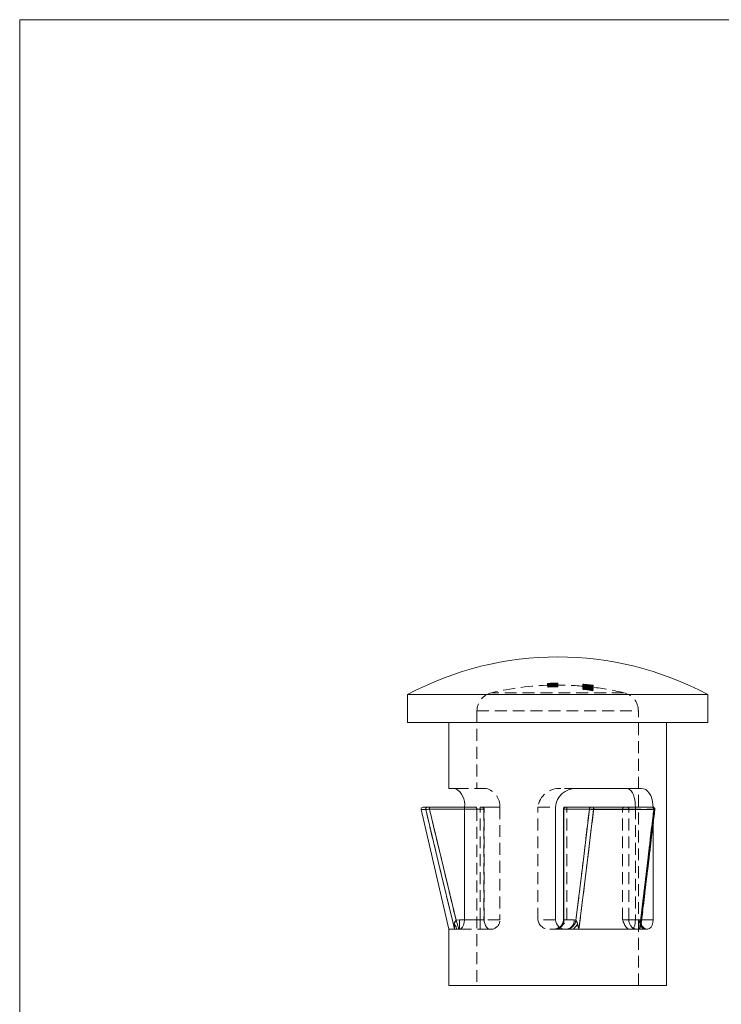
# Model space of a CAD drawing. Units: millimetres. Extents: x 2 to 146, y 2 to 102.
# Drawn here: x 2 to 40, y 50 to 102 of the extents above; entities that cross this region are included whole.
import ezdxf

# ---------------------------------------------------------------- set-up
doc = ezdxf.new("R2010")
doc.units = ezdxf.units.MM
doc.header["$LTSCALE"] = 0.5
doc.linetypes.add('HIDDEN', pattern=[1.905, 1.27, -0.635])

msp = doc.modelspace()

# ---------------------------------------------------------------- linework, layer by layer
at = {"color": 7, "linetype": 'Continuous', "lineweight": 0}
for p, q in [((146, 102.5), (2.5, 102.5)), ((2.5, 102.5), (2.5, 2.5))]:
    msp.add_line(p, q, dxfattribs=at)
at = {"color": 7, "linetype": 'HIDDEN', "lineweight": 0}
for p, q in [((30.623, 67.153), (30.623, 67.053)), ((30.772, 67.161), (30.772, 67.16)), ((30.772, 67.16), (30.772, 67.149)), ((30.772, 67.149), (30.772, 67.12)), ((30.772, 67.12), (30.772, 67.081)), ((30.779, 67.16), (30.779, 67.142)), ((30.779, 67.139), (30.779, 67.142)), ((30.779, 67.139), (30.779, 67.133)), ((30.779, 67.13), (30.779, 67.133)), ((30.779, 67.13), (30.779, 67.1)), ((30.791, 67.161), (30.791, 67.061)), ((30.819, 67.162), (30.819, 67.161)), ((30.819, 67.161), (30.819, 67.15)), ((30.819, 67.15), (30.819, 67.122)), ((30.819, 67.122), (30.819, 67.083)), ((30.846, 67.162), (30.846, 67.062)), ((30.848, 67.132), (30.848, 67.097)), ((30.848, 67.129), (30.848, 67.028)), ((30.85, 67.144), (30.85, 67.043)), ((30.853, 67.158), (30.853, 67.058)), ((30.865, 67.163), (30.865, 67.063)), ((30.895, 67.116), (30.895, 67.074)), ((30.922, 67.133), (30.922, 67.098)), ((30.935, 67.13), (30.935, 67.03)), ((30.956, 67.162), (30.956, 67.061)), ((30.956, 67.162), (30.956, 67.062)), ((30.969, 67.165), (30.969, 67.065)), ((30.971, 67.159), (30.971, 67.059)), ((30.971, 67.158), (30.971, 67.058)), ((30.973, 67.16), (30.973, 67.146)), ((30.973, 67.146), (30.973, 67.045)), ((30.982, 67.134), (30.982, 67.033)), ((30.983, 67.117), (30.983, 67.016)), ((31.003, 67.164), (31.003, 67.064)), ((31.015, 67.166), (31.015, 67.066)), ((31.025, 67.135), (31.025, 67.034)), ((31.043, 67.13), (31.043, 67.03)), ((31.065, 67.133), (31.065, 67.033)), ((31.098, 67.161), (31.098, 67.147)), ((31.098, 67.147), (31.098, 67.046)), ((31.125, 67.156), (31.125, 67.154)), ((31.125, 67.154), (31.125, 67.054)), ((31.165, 67.166), (31.165, 67.166)), ((31.165, 67.166), (31.165, 67.164)), ((31.165, 67.164), (31.165, 67.163)), ((31.165, 67.163), (31.165, 67.147)), ((31.165, 67.147), (31.165, 67.144)), ((31.165, 67.144), (31.165, 67.138)), ((31.165, 67.138), (31.165, 67.135)), ((31.165, 67.135), (31.165, 67.118)), ((31.165, 67.118), (31.165, 67.114)), ((31.172, 67.156), (31.172, 67.154)), ((31.172, 67.154), (31.172, 67.054)), ((34.693, 66.66), (27.638, 66.66)), ((30.623, 67.052), (30.623, 67.053)), ((30.623, 67.052), (30.623, 67.033)), ((30.623, 67.03), (30.623, 67.033)), ((30.636, 67.089), (30.636, 66.989)), ((30.636, 66.962), (30.636, 66.989)), ((30.69, 67.091), (30.69, 66.991)), ((30.69, 66.991), (30.69, 66.969)), ((30.772, 67.081), (30.772, 66.98)), ((30.779, 67.095), (30.779, 67.1)), ((30.779, 67.095), (30.779, 66.995)), ((30.819, 67.083), (30.819, 66.982)), ((30.844, 67.105), (30.844, 67.005)), ((30.848, 67.097), (30.848, 66.997)), ((30.853, 67.095), (30.853, 66.995)), ((30.853, 66.973), (30.853, 66.995)), ((30.856, 67.11), (30.856, 67.01)), ((30.895, 67.074), (30.895, 66.973)), ((30.908, 67.096), (30.908, 66.996)), ((30.908, 66.996), (30.908, 66.974)), ((30.922, 67.098), (30.922, 66.997)), ((30.968, 67.113), (30.968, 67.012)), ((30.968, 67.069), (30.968, 66.969)), ((30.971, 67.059), (30.971, 67.046)), ((30.971, 67.058), (30.971, 67.049)), ((30.973, 67.103), (30.973, 67.003)), ((30.982, 67.033), (30.982, 67.007)), ((30.983, 67.075), (30.983, 66.974)), ((31.025, 67.1), (31.025, 66.999)), ((31.125, 67.054), (31.125, 67.02)), ((31.165, 67.114), (31.165, 67.105)), ((31.165, 67.105), (31.165, 67.1)), ((31.165, 67.1), (31.165, 67.076)), ((31.165, 67.076), (31.165, 67.071)), ((31.165, 67.071), (31.165, 66.97)), ((31.172, 67.054), (31.172, 67.02)), ((32.498, 67.109), (32.498, 67.102)), ((32.498, 67.102), (32.498, 67.009)), ((32.498, 67.008), (32.498, 67.009)), ((32.498, 67.008), (32.498, 66.907)), ((32.511, 67.092), (32.511, 67.078)), ((32.511, 67.075), (32.511, 67.078)), ((32.511, 67.075), (32.511, 67.048)), ((32.511, 67.043), (32.511, 67.048)), ((32.511, 67.043), (32.511, 66.961)), ((32.511, 66.96), (32.511, 66.961)), ((32.511, 66.96), (32.511, 66.858)), ((32.511, 66.858), (32.511, 66.854)), ((32.511, 66.84), (32.511, 66.854)), ((32.526, 67.105), (32.526, 67.005)), ((32.526, 67.005), (32.526, 66.953)), ((32.526, 66.953), (32.526, 66.913)), ((32.552, 67.104), (32.552, 67.097)), ((32.552, 67.097), (32.552, 66.997)), ((32.566, 67.085), (32.566, 66.985)), ((32.566, 66.985), (32.566, 66.98)), ((32.566, 66.944), (32.566, 66.843)), ((32.566, 66.843), (32.566, 66.831)), ((32.614, 66.951), (32.614, 66.849)), ((32.634, 67.001), (32.634, 66.9)), ((32.735, 67.084), (32.735, 66.984)), ((32.735, 66.984), (32.735, 66.926)), ((32.735, 66.926), (32.735, 66.884)), ((32.739, 67.081), (32.739, 66.98)), ((32.739, 67.016), (32.739, 66.915)), ((32.739, 66.972), (32.739, 66.87)), ((32.74, 67.082), (32.74, 66.982)), ((32.74, 66.982), (32.74, 66.92)), ((32.74, 66.92), (32.74, 66.877)), ((32.776, 67.083), (32.776, 67.081)), ((32.776, 67.083), (32.776, 67.082)), ((32.776, 67.082), (32.776, 67.071)), ((32.776, 67.081), (32.776, 67.069)), ((32.776, 67.08), (32.776, 67.069)), ((32.776, 67.079), (32.776, 67.071)), ((32.776, 67.071), (32.776, 66.97)), ((32.776, 67.069), (32.776, 66.968)), ((32.789, 67.078), (32.789, 66.978)), ((32.789, 66.978), (32.789, 66.919)), ((32.789, 66.919), (32.789, 66.877)), ((32.81, 67.052), (32.81, 67.063)), ((32.81, 67.052), (32.81, 66.952)), ((32.81, 66.952), (32.81, 66.949)), ((32.81, 66.935), (32.81, 66.949)), ((32.817, 66.917), (32.817, 66.943)), ((32.817, 66.917), (32.817, 66.816)), ((32.864, 67.057), (32.864, 67.047)), ((32.864, 67.047), (32.864, 66.994)), ((32.864, 66.978), (32.864, 66.994)), ((32.864, 66.978), (32.864, 66.972)), ((32.864, 66.965), (32.864, 66.972)), ((32.864, 66.965), (32.864, 66.864)), ((32.871, 66.941), (32.871, 66.908)), ((32.871, 66.908), (32.871, 66.806)), ((32.892, 67.07), (32.892, 66.969)), ((32.892, 66.969), (32.892, 66.922)), ((32.892, 66.922), (32.892, 66.884)), ((32.893, 67.063), (32.893, 66.962)), ((32.893, 66.962), (32.893, 66.893)), ((32.893, 66.893), (32.893, 66.846)), ((32.895, 67.069), (32.895, 66.968)), ((32.895, 66.968), (32.895, 66.963)), ((32.895, 66.963), (32.895, 66.918)), ((32.895, 66.918), (32.895, 66.897)), ((32.895, 66.897), (32.895, 66.879)), ((32.895, 66.879), (32.895, 66.852)), ((32.909, 67.067), (32.909, 67.057)), ((32.909, 67.057), (32.909, 66.956)), ((32.918, 66.998), (32.918, 66.972)), ((32.918, 66.972), (32.918, 66.966)), ((32.918, 66.966), (32.918, 66.959)), ((32.918, 66.959), (32.918, 66.858)), ((32.928, 67.021), (32.928, 66.92)), ((33, 67.058), (33, 67.051)), ((33, 67.051), (33, 66.95)), ((33, 66.95), (33, 66.896)), ((33, 66.896), (33, 66.854)), ((33.04, 67.037), (33.04, 67.008)), ((33.04, 67.008), (33.04, 67.007)), ((33.04, 67.007), (33.04, 66.957)), ((33.04, 66.957), (33.04, 66.952)), ((33.04, 66.952), (33.04, 66.938)), ((33.04, 66.938), (33.04, 66.932)), ((33.04, 66.932), (33.04, 66.876)), ((33.04, 66.876), (33.04, 66.868)), ((33.04, 66.868), (33.04, 66.766)), ((33.054, 67.051), (33.054, 67.044)), ((33.054, 67.044), (33.054, 66.943)), ((33.054, 66.943), (33.054, 66.889)), ((33.054, 66.889), (33.054, 66.847)), ((26.865, 65.686), (26.865, 61.564)), ((26.865, 65.686), (35.465, 65.686)), ((35.465, 51.066), (35.465, 65.686)), ((27.359, 61.564), (25.721, 61.564)), ((32.155, 61.564), (31.337, 61.564)), ((24.327, 60.464), (24.327, 60.564)), ((24.327, 60.464), (27.041, 60.464)), ((26.201, 60.564), (28.085, 60.564)), ((26.201, 60.564), (27.041, 60.564)), ((27.041, 60.464), (26.201, 60.464)), ((26.865, 60.464), (26.865, 51.066)), ((27.224, 60.464), (26.865, 60.464)), ((27.041, 60.564), (27.141, 60.564)), ((27.041, 60.564), (27.041, 60.464)), ((27.041, 60.464), (27.041, 60.564)), ((27.041, 54.566), (27.041, 60.464)), ((27.041, 60.464), (27.24, 60.464)), ((27.041, 60.464), (27.24, 60.464)), ((28.085, 60.564), (27.141, 60.564)), ((27.224, 60.464), (27.224, 54.566)), ((27.241, 54.566), (27.241, 60.464)), ((28.085, 60.564), (28.085, 54.566)), ((30.108, 60.564), (31.049, 60.564)), ((30.108, 54.566), (30.108, 60.564)), ((31.646, 60.464), (31.469, 60.464)), ((31.495, 54.566), (31.495, 60.464)), ((31.495, 60.464), (32.853, 60.464)), ((31.646, 54.566), (31.646, 60.464)), ((31.646, 60.464), (34.625, 60.464)), ((34.625, 60.464), (31.646, 60.464)), ((33.08, 60.441), (36.283, 60.441)), ((34.625, 54.566), (34.625, 60.464)), ((34.625, 60.464), (34.96, 60.464)), ((34.96, 60.464), (34.625, 60.464)), ((34.96, 60.464), (36.317, 60.464)), ((34.96, 54.566), (34.96, 60.464)), ((35.304, 60.564), (35.304, 54.566)), ((36.23, 60.564), (36.215, 60.564)), ((36.245, 59.635), (36.245, 60.564)), ((25.932, 54.566), (25.753, 54.539)), ((27.041, 54.566), (25.932, 54.566)), ((25.932, 54.066), (25.932, 54.566)), ((28.085, 54.566), (26.201, 54.566)), ((26.201, 54.566), (27.041, 54.566)), ((27.041, 54.566), (27.041, 54.066)), ((27.041, 54.066), (27.041, 54.566)), ((27.041, 54.566), (27.241, 54.566)), ((27.224, 54.566), (27.241, 54.566)), ((31.049, 54.566), (30.108, 54.566)), ((31.646, 54.566), (31.469, 54.566)), ((31.646, 54.566), (31.469, 54.566)), ((32.05, 54.566), (31.495, 54.566)), ((32.14, 54.539), (32.05, 54.566)), ((34.96, 54.566), (34.625, 54.566)), ((34.625, 54.566), (34.96, 54.566)), ((35.514, 54.566), (34.96, 54.566)), ((36.245, 54.566), (35.304, 54.566)), ((35.304, 54.566), (35.635, 54.566)), ((35.604, 54.539), (35.514, 54.566)), ((25.932, 54.066), (27.041, 54.066)), ((27.041, 54.066), (27.667, 54.066)), ((30.75, 54.066), (31.062, 54.066)), ((31.617, 54.066), (31.062, 54.066)), ((35.612, 54.388), (35.602, 54.322)), ((35.614, 54.403), (35.612, 54.388)), ((35.666, 54.221), (35.766, 54.119))]:
    msp.add_line(p, q, dxfattribs=at)
at = {"color": 7, "linetype": 'Continuous', "lineweight": 15}
for p, q in [((23.165, 66.566), (23.165, 65.066)), ((31.165, 66.566), (23.165, 66.566)), ((39.165, 66.566), (31.165, 66.566)), ((39.165, 65.066), (39.165, 66.566)), ((31.165, 65.066), (23.165, 65.066)), ((25.365, 65.066), (25.365, 61.564)), ((39.165, 65.066), (31.165, 65.066)), ((36.965, 51.066), (36.965, 65.066)), ((25.721, 61.564), (25.365, 61.564)), ((35.619, 61.564), (32.155, 61.564)), ((23.894, 60.441), (25.365, 54.066)), ((23.991, 60.564), (24.227, 60.564)), ((24.227, 60.564), (24.327, 60.564)), ((24.327, 60.564), (24.327, 60.464)), ((24.327, 60.564), (26.201, 60.564)), ((26.201, 54.566), (26.201, 60.564)), ((31.049, 60.564), (31.049, 54.566)), ((31.469, 60.464), (31.469, 54.566)), ((32.853, 60.464), (31.495, 60.464)), ((31.495, 60.464), (31.495, 54.566)), ((31.569, 60.564), (31.582, 60.564)), ((31.582, 60.564), (32.939, 60.564)), ((32.939, 60.564), (33.054, 60.564)), ((33.054, 60.564), (36.215, 60.564)), ((36.283, 60.441), (33.08, 60.441)), ((36.215, 60.564), (36.238, 60.564)), ((36.245, 54.566), (36.245, 59.635)), ((25.753, 54.539), (25.932, 54.566)), ((25.753, 54.539), (25.9, 54.066)), ((25.932, 54.566), (25.932, 54.066)), ((31.495, 54.566), (32.05, 54.566)), ((32.05, 54.566), (32.14, 54.539)), ((25.365, 54.066), (25.365, 51.066)), ((25.673, 54.066), (25.365, 54.066)), ((25.673, 54.066), (25.777, 54.066)), ((25.777, 54.066), (25.9, 54.066)), ((25.9, 54.066), (25.932, 54.066)), ((31.617, 54.066), (31.692, 54.066)), ((31.692, 54.066), (32, 54.066)), ((32, 54.066), (32.299, 54.066)), ((35.525, 54.066), (32.299, 54.066)), ((35.525, 54.066), (35.718, 54.066)), ((35.718, 54.066), (35.904, 54.066)), ((35.766, 54.119), (35.904, 54.066)), ((35.904, 54.066), (35.947, 54.066)), ((31.165, 51.066), (25.365, 51.066)), ((36.965, 51.066), (31.165, 51.066))]:
    msp.add_line(p, q, dxfattribs=at)
at = {"color": 8, "linetype": 'Continuous', "lineweight": 15}
for p, q in [((24.133, 60.441), (23.894, 60.441)), ((26.201, 60.464), (24.327, 60.464)), ((31.495, 60.464), (31.469, 60.464)), ((25.932, 54.566), (26.201, 54.566)), ((31.469, 54.566), (31.495, 54.566)), ((35.635, 54.566), (36.245, 54.566)), ((35.601, 54.322), (35.614, 54.404))]:
    msp.add_line(p, q, dxfattribs=at)
at = {"color": 7, "linetype": 'Continuous', "lineweight": 15, "flags": 128}
for points in [[(35.304, 60.564), (35.3, 60.699), (35.289, 60.834), (35.272, 60.956), (35.248, 61.071), (35.205, 61.213), (35.147, 61.335), (35.078, 61.431), (34.995, 61.504), (34.904, 61.548), (34.801, 61.564)], [(35.619, 61.564), (35.741, 61.547), (35.854, 61.499), (35.957, 61.421), (36.046, 61.314), (36.122, 61.18), (36.182, 61.022), (36.22, 60.86), (36.241, 60.686), (36.245, 60.564)], [(24.327, 60.464), (24.263, 60.456), (24.204, 60.449), (24.16, 60.444), (24.133, 60.441)], [(25.673, 54.066), (25.576, 54.463), (24.886, 57.304), (24.133, 60.441)], [(24.327, 60.464), (25.073, 57.349), (25.753, 54.539)], [(32.14, 54.539), (32.479, 57.349), (32.853, 60.464)], [(33.08, 60.441), (32.698, 57.304), (32.299, 54.066)], [(35.525, 54.066), (35.912, 57.304), (36.283, 60.441)], [(35.615, 54.403), (36.003, 57.61), (36.343, 60.452)], [(36.215, 60.564), (36.23, 60.561), (36.245, 60.554), (36.259, 60.542), (36.27, 60.526), (36.278, 60.507), (36.283, 60.486), (36.285, 60.463), (36.283, 60.441)], [(26.201, 54.566), (26.188, 54.418), (26.15, 54.286), (26.093, 54.176), (26.016, 54.096), (25.932, 54.066)], [(36.245, 54.566), (36.233, 54.418), (36.196, 54.286), (36.137, 54.176), (36.051, 54.096), (35.947, 54.066)], [(25.668, 54.322), (25.747, 54.191), (25.777, 54.066)], [(32, 54.066), (32.116, 54.191), (32.226, 54.322)], [(35.601, 54.322), (35.633, 54.191), (35.718, 54.066)]]:
    msp.add_lwpolyline(points, dxfattribs=at)
at = {"color": 7, "linetype": 'HIDDEN', "lineweight": 0, "flags": 128}
for points in [[(24.133, 60.441), (24.154, 60.444), (24.199, 60.449), (24.259, 60.456), (24.314, 60.462), (24.327, 60.464)], [(24.133, 60.441), (24.886, 57.304), (25.673, 54.066)], [(25.753, 54.539), (25.073, 57.349), (24.327, 60.464)], [(32.853, 60.464), (32.479, 57.349), (32.14, 54.539)], [(32.299, 54.066), (32.698, 57.304), (33.08, 60.441)], [(36.283, 60.441), (35.912, 57.304), (35.525, 54.066)], [(36.317, 60.464), (35.943, 57.349), (35.604, 54.539)], [(35.604, 54.539), (35.943, 57.349), (36.317, 60.464)], [(35.618, 54.387), (35.988, 57.445), (36.347, 60.451)], [(36.215, 60.564), (36.23, 60.561), (36.245, 60.554), (36.259, 60.542), (36.27, 60.526), (36.278, 60.507), (36.283, 60.486), (36.285, 60.463), (36.283, 60.441)], [(36.283, 60.441), (36.318, 60.444), (36.341, 60.449), (36.34, 60.456), (36.323, 60.462), (36.317, 60.464)], [(36.317, 60.464), (36.34, 60.456), (36.341, 60.452)], [(27.224, 54.566), (27.225, 54.563), (27.25, 54.467), (27.277, 54.374), (27.316, 54.269), (27.363, 54.179), (27.441, 54.096), (27.532, 54.066)], [(34.625, 54.566), (34.627, 54.563), (34.662, 54.467), (34.699, 54.374), (34.749, 54.269), (34.806, 54.179), (34.889, 54.096), (34.973, 54.066)], [(35.08, 54.066), (35.13, 54.077), (35.177, 54.108), (35.217, 54.159), (35.253, 54.232), (35.286, 54.357), (35.301, 54.482), (35.304, 54.566)], [(35.604, 54.539), (35.605, 54.372), (35.622, 54.327)], [(25.777, 54.066), (25.747, 54.191), (25.668, 54.322)], [(32.227, 54.322), (32.116, 54.191), (32.001, 54.066)], [(35.719, 54.066), (35.633, 54.191), (35.602, 54.322)]]:
    msp.add_lwpolyline(points, dxfattribs=at)
at = {"color": 8, "linetype": 'Continuous', "lineweight": 15, "flags": 128}
msp.add_lwpolyline([(36.341, 60.452), (36.342, 60.449), (36.322, 60.444), (36.283, 60.441)], dxfattribs=at)
at = {"color": 7, "linetype": 'Continuous', "lineweight": 15}
for centre, radius, start, end in [((31.165, 51.566), 17, 61.9275, 118.0725), ((25.212, 60.704), 1, 351.9534, 59.3652), ((32.129, 60.481), 1.083, 88.611, 175.6147), ((23.991, 60.464), 0.1, 90, 193), ((24.229, 60.464), 0.0992, 91.2589, 193.6007), ((31.569, 60.464), 0.1, 90, 180), ((31.589, 60.47), 0.094, 94.4019, 183.8113), ((32.946, 60.47), 0.094, 94.4019, 183.8113), ((33.088, 61.681), 1.24, 259.0627, 269.6283), ((32.939, 60.476), 0.145, 346.2556, 37.4007), ((36.244, 60.464), 0.1, 352.9567, 90.0044), ((25.92, 54.349), 0.254, 131.2909, 186.071), ((31.58, 54.597), 0.532, 183.2883, 273.983), ((30.969, 54.566), 0.5, 307.3186, 0), ((31.581, 54.535), 0.47, 274.4019, 3.8113), ((31.581, 54.619), 0.564, 281.2979, 351.8532), ((31.591, 54.194), 0.649, 11.4262, 32.2103), ((26.925, 54.217), 1.262, 175.2305, 186.8482), ((25.379, 52.252), 7.154, 14.6953, 16.824), ((33.841, 54.711), 1.803, 339.0426, 347.5258), ((35.929, 54.388), 0.314, 177.2019, 236.0498), ((35.93, 54.338), 0.272, 235.7001, 273.2208)]:
    msp.add_arc(centre, radius, start, end, dxfattribs=at)
at = {"color": 7, "linetype": 'HIDDEN', "lineweight": 0}
for centre, radius, start, end in [((31.165, 51.566), 15.596, 90, 91.9943), ((31.165, 51.566), 15.595, 91.1459, 91.9944), ((31.165, 51.566), 15.576, 90, 91.9968), ((31.165, 51.566), 15.574, 90, 91.9971), ((30.917, 62.812), 4.351, 90.6842, 91.9142), ((30.867, 65.769), 1.395, 90.0634, 93.9026), ((30.834, 71.185), 4.026, 269.109, 271.7284), ((30.949, 65.687), 1.472, 89.1662, 96.9307), ((30.839, 66.829), 0.329, 87.5402, 101.8218), ((30.827, 67.389), 0.247, 256.9706, 275.2855), ((30.843, 66.909), 0.222, 88.7267, 108.7692), ((30.892, 67.709), 0.601, 258.4213, 277.1994), ((30.836, 67.304), 0.199, 251.0269, 272.139), ((31.165, 51.566), 15.598, 90, 91.4206), ((31.165, 51.566), 15.599, 91.1736, 91.4205), ((31.165, 51.566), 15.578, 90, 91.4224), ((31.165, 51.566), 15.58, 91.159, 91.4222), ((31.165, 51.566), 15.572, 90, 91.423), ((31.165, 51.566), 15.569, 91.1665, 91.4233), ((31.165, 51.566), 15.6, 91.1248, 91.3772), ((30.559, 90.227), 23.067, 270.5781, 270.7131), ((30.994, 63.54), 3.625, 89.665, 92.7572), ((31.029, 59.888), 7.277, 90.4742, 91.6504), ((30.864, 70.272), 3.111, 269.1828, 271.6937), ((30.935, 66.405), 0.754, 87.2685, 98.8605), ((30.927, 68.24), 1.096, 264.3383, 272.3742), ((30.903, 66.823), 0.31, 86.5248, 105.6302), ((30.914, 66.785), 0.345, 86.6361, 105.9699), ((30.88, 67.409), 0.293, 257.9911, 272.9424), ((31.005, 64.666), 2.467, 90.5325, 93.6514), ((30.86, 75.477), 8.362, 270.2418, 270.8447), ((31.07, 61.397), 5.738, 90.4443, 91.4807), ((31.165, 51.566), 15.597, 90, 90.7702), ((31.165, 51.566), 15.597, 90, 90.7695), ((31.165, 51.566), 15.6, 90, 90.7222), ((31.044, 66.155), 1.007, 82.676, 94.1487), ((31.015, 66.005), 1.154, 84.5716, 92.1831), ((31.007, 67.92), 0.775, 267.4681, 278.723), ((31.165, 51.566), 15.551, 90, 90.6702), ((31.165, 51.566), 15.599, 90, 90.5977), ((31.165, 51.566), 15.6, 90, 90.5525), ((31.165, 51.566), 15.569, 90, 90.5146), ((31.511, 63.72), 3.442, 97.4349, 97.807), ((31.062, 66.947), 0.184, 70.2042, 95.9406), ((31.081, 66.798), 0.335, 74.1704, 92.6329), ((31.119, 66.9), 0.262, 78.2101, 94.4166), ((31.165, 51.566), 15.595, 90, 90.2457), ((31.112, 67.381), 0.234, 266.5636, 284.7283), ((31.165, 51.566), 15.58, 90, 90.246), ((27.865, 65.686), 1, 103.155, 180), ((31.165, 51.566), 15.5, 91.3821, 103.155), ((31.165, 51.566), 15.496, 90, 92.0072), ((31.165, 51.566), 15.495, 91.1533, 92.0073), ((31.165, 51.566), 15.476, 90, 92.0097), ((31.165, 51.566), 15.474, 90, 92.0101), ((31.165, 51.566), 15.532, 91.7521, 91.9524), ((31.165, 51.566), 15.506, 90, 91.9557), ((31.165, 51.566), 15.432, 91.7635, 91.9651), ((31.165, 51.566), 15.405, 90, 91.9685), ((31.165, 51.566), 15.511, 91.1528, 91.7545), ((31.165, 51.566), 15.41, 91.1604, 91.7659), ((30.843, 66.93), 0.167, 88.2822, 115.4042), ((30.895, 67.499), 0.436, 253.5833, 279.591), ((30.87, 65.573), 1.491, 90.1999, 93.7917), ((30.937, 61.859), 5.205, 90.7935, 91.8217), ((30.833, 71.289), 4.23, 269.1748, 271.668), ((30.925, 66.061), 0.999, 87.344, 98.7923), ((30.849, 66.619), 0.44, 89.365, 100.0572), ((30.837, 67.433), 0.39, 260.3272, 271.879), ((30.834, 66.868), 0.164, 85.1463, 112.4612), ((30.898, 67.752), 0.743, 260.2089, 275.3833), ((30.826, 67.131), 0.128, 244.9885, 278.0695), ((30.835, 66.873), 0.125, 83.6616, 120.1748), ((30.901, 67.501), 0.536, 256.0145, 277.1154), ((31.165, 51.566), 15.538, 90, 91.4261), ((31.165, 51.566), 15.534, 91.1691, 91.4265), ((31.165, 51.566), 15.498, 90, 91.4298), ((31.165, 51.566), 15.499, 91.1812, 91.4297), ((31.165, 51.566), 15.478, 90, 91.4316), ((31.165, 51.566), 15.48, 91.1665, 91.4314), ((31.165, 51.566), 15.471, 90, 91.4322), ((31.165, 51.566), 15.469, 91.1741, 91.4325), ((31.165, 51.566), 15.438, 90, 91.4353), ((31.165, 51.566), 15.433, 91.1767, 91.4357), ((30.359, 107.597), 40.538, 270.6113, 270.6882), ((30.902, 66.87), 0.228, 85.0828, 111.281), ((30.881, 67.278), 0.204, 252.5087, 274.1083), ((31.007, 62.858), 4.208, 89.8869, 92.5509), ((30.995, 61.653), 5.413, 90.2784, 91.8598), ((30.87, 69.297), 2.236, 268.6944, 272.1878), ((30.957, 65.912), 1.146, 89.2738, 96.8947), ((30.917, 67.773), 0.729, 262.3033, 274.3879), ((30.907, 66.688), 0.345, 87.5328, 104.7004), ((30.911, 66.718), 0.312, 85.6327, 107.0544), ((30.872, 67.203), 0.189, 253.7589, 277.1159), ((30.906, 66.744), 0.253, 86.4509, 110.0181), ((30.873, 67.111), 0.139, 247.2831, 279.2474), ((30.938, 69.282), 2.179, 267.5137, 270.909), ((30.939, 69.176), 2.173, 267.5037, 270.9087), ((31.001, 64.703), 2.331, 90.4546, 93.7564), ((30.942, 68.6), 1.493, 266.6646, 269.7017), ((30.935, 68.253), 1.246, 266.3512, 269.9914), ((31.165, 51.566), 15.5, 84.9905, 91.1309), ((30.899, 72.398), 5.324, 269.9656, 270.9126), ((30.825, 79.006), 11.991, 270.3366, 270.757), ((30.884, 74.194), 7.221, 270.0929, 270.791), ((31.165, 51.566), 15.511, 90, 90.9523), ((31.165, 51.566), 15.41, 90, 90.9585), ((31.058, 62.643), 4.457, 90.4139, 91.7482), ((31.058, 62.031), 5.004, 90.3745, 91.563), ((31.046, 63.17), 3.829, 90.3115, 91.8647), ((31.165, 51.566), 15.497, 90, 90.7752), ((31.165, 51.566), 15.497, 90, 90.7745), ((31.165, 51.566), 15.547, 90, 90.7278), ((31.165, 51.566), 15.504, 90, 90.7298), ((31.165, 51.566), 15.447, 90, 90.7325), ((31.165, 51.566), 15.404, 90, 90.7346), ((31.165, 51.566), 15.5, 90, 90.7269), ((31.031, 65.604), 1.457, 84.4407, 92.3635), ((31.027, 66.329), 0.731, 82.3498, 94.384), ((30.988, 68.173), 1.128, 269.2508, 276.9802), ((31.165, 51.566), 15.509, 90, 90.672), ((31.165, 51.566), 15.451, 90, 90.6745), ((31.165, 51.566), 15.409, 90, 90.6764), ((31.165, 51.566), 15.499, 90, 90.6015), ((31.165, 51.566), 15.5, 90, 90.556), ((31.165, 51.566), 15.534, 90, 90.5157), ((31.165, 51.566), 15.469, 90, 90.5179), ((31.165, 51.566), 15.433, 90, 90.5191), ((31.511, 63.641), 3.421, 97.4825, 97.8569), ((31.052, 66.768), 0.262, 74.0249, 92.0308), ((31.097, 66.841), 0.194, 67.2931, 99.4254), ((31.119, 66.802), 0.26, 78.1153, 94.464), ((31.165, 51.566), 15.495, 90, 90.2473), ((31.113, 67.279), 0.233, 266.522, 284.8425), ((31.165, 51.566), 15.48, 90, 90.2476), ((31.599, 56.204), 10.942, 83.8237, 85.2879), ((37.73, 117.128), 50.291, 264.0278, 264.3466), ((32.117, 61.16), 5.959, 86.0576, 86.3344), ((32.925, 69.504), 2.439, 259.9155, 266.5034), ((32.446, 64.661), 2.442, 82.2239, 88.7794), ((32.632, 61.142), 5.912, 91.0226, 91.3011), ((30.947, 56.126), 11.036, 80.6544, 81.9227), ((32.83, 61.109), 5.913, 92.9447, 93.2235), ((31.646, 56.664), 10.38, 83.7487, 85.2924), ((40.826, 146.912), 80.336, 264.04986, 264.24943), ((32.414, 56.511), 10.498, 87.2467, 89.5433), ((31.165, 51.566), 15.499, 83.7075, 85.0683), ((32.117, 61.098), 5.921, 86.0321, 86.3107), ((32.438, 64.477), 2.526, 82.3035, 88.6414), ((33.005, 70.054), 3.095, 260.5693, 265.7619), ((32.632, 61.08), 5.874, 91.0293, 91.3096), ((30.947, 56.096), 10.967, 80.594, 81.8705), ((32.83, 61.046), 5.875, 92.9641, 93.2446), ((30.756, 56.065), 10.986, 79.5998, 80.8777), ((32.414, 56.479), 10.43, 87.2285, 89.5403), ((31.165, 51.566), 15.399, 83.6662, 85.036), ((31.165, 51.566), 15.584, 83.0891, 85.0452), ((31.146, 55.354), 11.812, 83.0988, 83.3639), ((31.019, 53.881), 13.281, 81.2466, 83.5499), ((31.001, 53.882), 13.279, 81.6558, 83.4705), ((31.859, 53.905), 13.159, 85.341, 87.1607), ((31.878, 53.904), 13.154, 84.9294, 87.2398), ((31.165, 51.566), 15.484, 83.0442, 85.0131), ((31.146, 55.329), 11.737, 83.0542, 83.3211), ((31.019, 53.866), 13.197, 81.1898, 83.5081), ((31.001, 53.867), 13.194, 81.6018, 83.4283), ((32.24, 54.388), 12.576, 86.35, 88.7633), ((30.575, 54.197), 12.909, 78.9885, 81.3722), ((31.165, 51.566), 15.448, 83.028, 85.0015), ((31.859, 53.89), 13.073, 85.3105, 87.1422), ((31.878, 53.889), 13.069, 84.8962, 87.2217), ((30.505, 55.273), 11.84, 79.9748, 80.2414), ((32.24, 54.369), 12.493, 86.3258, 88.7551), ((30.575, 54.179), 12.827, 78.9164, 81.3159), ((31.165, 51.566), 15.347, 82.9819, 84.9685), ((30.504, 55.248), 11.765, 79.9095, 80.1778), ((31.165, 51.566), 15.6, 84.7808, 85.02), ((30.973, 56.127), 11.037, 80.7836, 81.9063), ((30.972, 56.096), 10.968, 80.724, 81.854), ((30.782, 56.066), 10.987, 79.7309, 80.8621), ((44.895, 186.965), 120.494, 264.12046, 264.22747), ((31.803, 58.132), 9.004, 83.7955, 85.2268), ((32.991, 69.857), 2.795, 260.9733, 265.5959), ((32.499, 65.042), 2.056, 82.25, 88.5133), ((23.708, -20.215), 87.666, 84.06274, 84.20983), ((31.766, 57.704), 9.333, 83.7852, 85.166), ((32.986, 69.703), 2.74, 260.8839, 265.5986), ((32.493, 64.884), 2.113, 82.3053, 88.3981), ((31.165, 51.566), 15.582, 83.0881, 84.8441), ((31.165, 51.566), 15.482, 83.0432, 84.8107), ((31.165, 51.566), 15.441, 83.025, 84.7971), ((31.165, 51.566), 15.34, 82.9788, 84.7628), ((31.165, 51.566), 15.5, 83.329, 84.7496), ((30.596, 54.204), 12.906, 80.0903, 81.0001), ((32.259, 54.386), 12.57, 87.4593, 88.3813), ((30.595, 54.186), 12.824, 80.0256, 80.9414), ((32.259, 54.367), 12.488, 87.4425, 88.3706), ((31.165, 51.566), 15.505, 83.7097, 84.5634), ((32.44, 56.505), 10.498, 87.6826, 88.9374), ((31.165, 51.566), 15.404, 83.6684, 84.5278), ((32.44, 56.473), 10.429, 87.6673, 88.9304), ((32.677, 65.574), 1.511, 81.8077, 87.7788), ((32.745, 67.03), 0.0103, 201.5543, 244.2314), ((32.814, 66.723), 0.274, 73.55, 106.8509), ((32.605, 64.703), 2.284, 82.7845, 86.7344), ((32.743, 66.928), 0.00827, 195.7231, 249.6885), ((32.815, 66.494), 0.398, 78.8362, 101.5674), ((35.11, 86.563), 19.626, 263.0623, 263.5141), ((35.372, 88.552), 21.732, 263.0407, 263.4488), ((33.17, 69.121), 2.292, 259.1769, 263.0669), ((31.905, 58.077), 9.047, 82.7048, 84.4761), ((31.842, 57.692), 9.437, 82.9525, 84.3202), ((29.372, 34.398), 32.86, 83.8214, 84.0547), ((40.958, 143.064), 76.423, 263.85403, 264.06357), ((32.631, 64.865), 2.22, 79.0247, 86.2636), ((32.614, 64.907), 2.178, 79.7959, 85.7357), ((35.355, 91.621), 24.685, 264.0029, 264.3133), ((33.183, 70.077), 3.036, 262.3012, 267.569), ((31.693, 56.158), 10.878, 82.8123, 84.2856), ((31.983, 58.905), 8.116, 82.7999, 84.3904), ((29.477, 35.489), 31.665, 83.7777, 84.0198), ((37.659, 111.5), 44.787, 263.7408, 264.0984), ((32.595, 64.501), 2.485, 79.3634, 85.8298), ((32.634, 64.978), 2.005, 79.4927, 85.9453), ((35.671, 94.426), 27.608, 263.9814, 264.259), ((33.123, 69.285), 2.343, 261.4885, 268.3158), ((32.889, 67.237), 0.239, 245.3142, 271.3198), ((32.914, 67.254), 0.357, 249.5844, 266.8999), ((32.845, 66.698), 0.188, 74.7703, 107.3483), ((32.906, 67.134), 0.282, 245.6214, 267.7324), ((31.165, 51.566), 15.584, 83.7418, 83.9425), ((31.165, 51.566), 15.573, 83.7375, 83.9383), ((31.165, 51.566), 15.571, 83.7365, 83.9374), ((31.165, 51.566), 15.557, 83.7309, 83.932), ((31.165, 51.566), 15.484, 83.7012, 83.9032), ((31.165, 51.566), 15.473, 83.6968, 83.8989), ((31.165, 51.566), 15.47, 83.6958, 83.898), ((31.165, 51.566), 15.457, 83.6901, 83.8925), ((31.165, 51.566), 15.492, 83.5026, 83.7046), ((31.165, 51.566), 15.391, 83.4599, 83.6633), ((32.26, 54.383), 12.573, 86.4401, 87.2142), ((30.592, 54.18), 12.93, 79.0831, 79.8476), ((32.26, 54.364), 12.49, 86.4165, 87.1957), ((30.592, 54.162), 12.848, 79.0117, 79.7812), ((32.9, 66.549), 0.373, 65.6567, 91.2696), ((32.908, 66.586), 0.299, 60.7831, 93.1155), ((32.981, 67.337), 0.354, 255.5229, 281.8331), ((32.986, 67.419), 0.534, 259.9922, 277.3464), ((32.972, 67.252), 0.413, 258.9485, 281.4184), ((32.952, 67.33), 0.336, 260.2637, 278.2134), ((32.881, 66.592), 0.287, 65.6565, 87.299), ((32.945, 67.017), 0.173, 253.2166, 288.5992), ((33.355, 70.894), 3.852, 263.3447, 264.7032), ((32.995, 67.619), 0.568, 261.289, 270.4865), ((33.015, 67.791), 0.842, 262.7588, 268.9631), ((31.165, 51.566), 15.505, 83.0535, 83.5079), ((31.165, 51.566), 15.499, 83.0511, 83.5056), ((31.165, 51.566), 15.404, 83.0079, 83.4653), ((31.165, 51.566), 15.399, 83.0054, 83.463), ((31.165, 51.566), 15.6, 83.1263, 83.3662), ((31.165, 51.566), 15.5, 76.845, 83.0818), ((34.465, 65.686), 1, 0, 76.845), ((27.098, 60.611), 0.988, 357.2479, 74.7105), ((31.253, 60.411), 1.156, 85.8508, 172.4167), ((24.229, 60.464), 0.0992, 91.2589, 193.6007), ((26.765, 60.464), 0.1, 0, 90), ((27.128, 60.468), 0.0961, 357.6144, 87.397), ((27.141, 60.464), 0.1, 0, 90), ((31.589, 60.47), 0.094, 94.4019, 183.8113), ((31.878, 60.488), 0.233, 161.1599, 186.0764), ((32.946, 60.47), 0.094, 94.4019, 183.8113), ((33.102, 61.825), 1.384, 259.6142, 269.0767), ((32.939, 60.476), 0.145, 346.2556, 37.4007), ((34.717, 60.472), 0.0918, 96.8487, 185.5063), ((34.866, 60.47), 0.094, 356.1887, 85.5981), ((36.223, 60.47), 0.094, 356.1887, 85.5981), ((36.244, 60.464), 0.1, 352.9197, 90), ((25.92, 54.349), 0.254, 131.2688, 186.0409), ((27.741, 54.566), 0.5, 180, 196.0105), ((27.596, 54.55), 0.489, 278.2781, 1.9324), ((30.695, 54.658), 0.595, 188.9037, 275.2727), ((30.803, 54.992), 0.945, 281.471, 333.2148), ((30.953, 54.561), 0.542, 320.7254, 0.5552), ((31.581, 54.535), 0.47, 274.4019, 3.8113), ((31.589, 54.193), 0.65, 11.4213, 32.1987), ((35.429, 54.535), 0.47, 176.1887, 265.5981), ((35.983, 54.535), 0.47, 176.1887, 265.5981), ((36.015, 54.549), 0.501, 178.0313, 245.0178), ((35.433, 54.458), 0.189, 343.3362, 25.4884), ((26.925, 54.217), 1.262, 175.2099, 186.8486), ((30.969, 54.566), 0.5, 270, 307.3186), ((31.058, 54.466), 0.4, 270.6695, 311.6727), ((31.06, 54.46), 0.393, 270.3916, 307.9883), ((25.375, 52.251), 7.158, 14.6955, 16.8198), ((33.842, 54.711), 1.802, 339.0423, 347.5406)]:
    msp.add_arc(centre, radius, start, end, dxfattribs=at)
at = {"color": 8, "linetype": 'Continuous', "lineweight": 15}
msp.add_arc((30.978, 54.554), 0.518, 308.7108, 1.424, dxfattribs=at)

doc.saveas('drawing.dxf')
